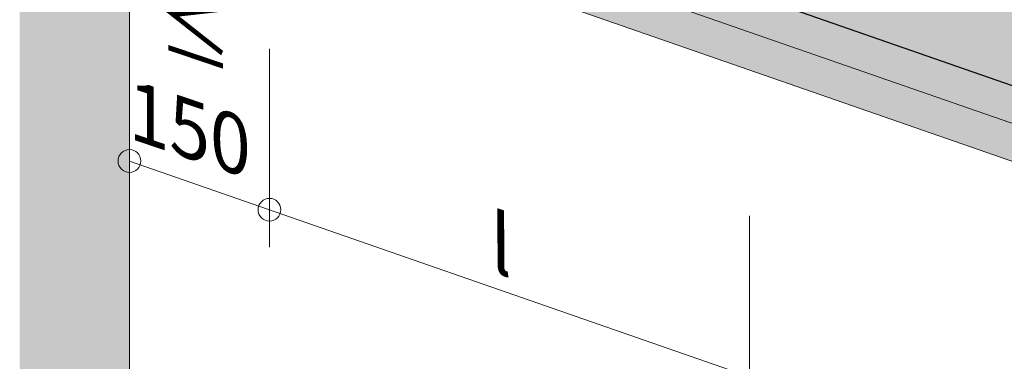
# Model space of a CAD drawing. Units: metres. Extents: x 1628 to 4992, y 266 to 2890.
# Drawn here: x 1628 to 2148, y 2024 to 2205 of the extents above; entities that cross this region are included whole.
import ezdxf

# ---------------------------------------------------------------- set-up
doc = ezdxf.new("R2010")
doc.units = ezdxf.units.M
doc.layers.add('Rigips Bemassung', color=7, linetype='Continuous')
doc.layers.add('Rigips Beplankung', color=2, linetype='Continuous')
doc.layers.add('Rigips Rahmen PLOT', color=4, linetype='Continuous', plot=False)
doc.layers.add('Rigips Schr RB FH', color=7, linetype='Continuous', true_color=0xdedede)
doc.styles.get("Standard").update_dxf_attribs({"font": 'arial.ttf'})

msp = doc.modelspace()

# ---------------------------------------------------------------- hatches: boundary and pattern name
at = {"layer": 'Rigips Schr RB FH', "true_color": 0xf2f2f2}
h = msp.add_hatch(color=7, dxfattribs=at)
h.dxf.hatch_style = 1
h.paths.add_polyline_path([(1685.88, 1089.13), (1685.88, 2522.84), (2419.55, 2805.69), (3461.73, 2443), (3461.73, 1009.29), (3516.84, 1030.53), (3516.84, 2464.24), (2416.65, 2847.11), (1627.88, 2543.02), (1627.88, 1109.32)])
at = {"layer": 'Rigips Schr RB FH'}
h = msp.add_hatch(color=256, dxfattribs=at)
h.dxf.hatch_style = 1
h.paths.add_polyline_path([(3456.43, 2250.46), (2727.61, 1969.49), (1687.84, 2331.34), (1688.46, 2331.58), (1710.49, 2323.91), (1737.08, 2334.16), (1736.93, 2331.28), (1737.08, 2328.35), (1736.93, 2325.42), (1737.08, 2322.49), (1736.93, 2319.61), (1736.93, 2316.68), (1737.13, 2315.94), (1737.41, 2315.69), (1737.69, 2315.44), (1781.84, 2300.07), (1782.23, 2300.07), (1891.95, 2342.37), (2490.44, 2573.11), (3437.38, 2243.56), (3455.83, 2250.67)])
at = {"layer": 'Rigips Schr RB FH', "true_color": 0xbfbfbf}
h = msp.add_hatch(color=9, dxfattribs=at)
h.dxf.hatch_style = 1
h.paths.add_polyline_path([(2727.61, 1969.49), (1687.84, 2331.34), (1687.84, 2291.34), (2727.61, 1929.49)])
h.paths.add_polyline_path([(3456.43, 2210.46), (3456.43, 2250.46), (2727.61, 1969.49), (2727.61, 1929.49)])

# ---------------------------------------------------------------- linework, layer by layer
at = {"linetype": 'Continuous', "lineweight": 0, "extrusion": (-5.55112e-17, 0.930502, 0.366287)}
msp.add_line((1685.88, 1089.14), (1685.88, 2522.84), dxfattribs=at)
at = {"layer": 'Rigips Bemassung', "color": 2, "linetype": 'Continuous', "lineweight": 0, "extrusion": (0, 0.890993, 0.454017)}
for p, q in [((1685.88, 2101.85), (1685.88, 2214.85)), ((1759.85, 2084.32), (1759.85, 2189.1)), ((2013.58, 1996.02), (2013.58, 2100.8))]:
    msp.add_line(p, q, dxfattribs=at)
at = {"layer": 'Rigips Bemassung', "color": 2, "linetype": 'Continuous', "lineweight": 0, "extrusion": (-1.66533e-16, 0.930502, 0.366287)}
msp.add_line((2538.1, 1833.26), (1685.88, 2129.85), dxfattribs=at)
at = {"layer": 'Rigips Bemassung', "color": 2, "linetype": 'Continuous', "lineweight": 0}
for centre in [(1685.88, 2129.85), (1759.85, 2104.1)]:
    msp.add_circle(centre, 6, dxfattribs=at)
at = {"layer": 'Rigips Beplankung', "color": 7, "linetype": 'Continuous', "lineweight": 0, "extrusion": (-5.55112e-17, 0.930502, 0.366287)}
for p, q in [((2727.61, 1969.49), (1687.84, 2331.34)), ((2727.61, 1949.49), (1687.84, 2311.34)), ((2727.61, 1929.49), (1687.84, 2291.34))]:
    msp.add_line(p, q, dxfattribs=at)
at = {"layer": 'Rigips Rahmen PLOT'}
msp.add_lwpolyline([(3456.43, 2250.46), (2727.61, 1969.49), (1687.84, 2331.34), (1688.46, 2331.58), (1710.49, 2323.91), (1737.08, 2334.16), (1736.93, 2331.28), (1737.08, 2328.35), (1736.93, 2325.42), (1737.08, 2322.49), (1736.93, 2319.61), (1736.93, 2316.68), (1737.13, 2315.94), (1737.41, 2315.69), (1737.69, 2315.44), (1781.84, 2300.07), (1782.23, 2300.07), (1891.95, 2342.37), (2490.44, 2573.11), (3437.38, 2243.56), (3455.83, 2250.67)], close=True, dxfattribs=at)

# ---------------------------------------------------------------- texts
at = {"layer": 'Rigips Bemassung', "color": 242, "true_color": 0xe2001a, "attachment_point": 7, "rotation": 341.2883}
for s, insert, char_height, width in [('{\\Q-19;≤} \\P{\\Q-19;150}', (1685.49, 2141.94), 30.0002, 174.0327), ('{\\Q-19;l}', (1876.89, 2071.66), 30, 140.4667)]:
    msp.add_mtext(s, dxfattribs=dict(at, insert=insert, char_height=char_height, width=width))

doc.saveas('drawing.dxf')
